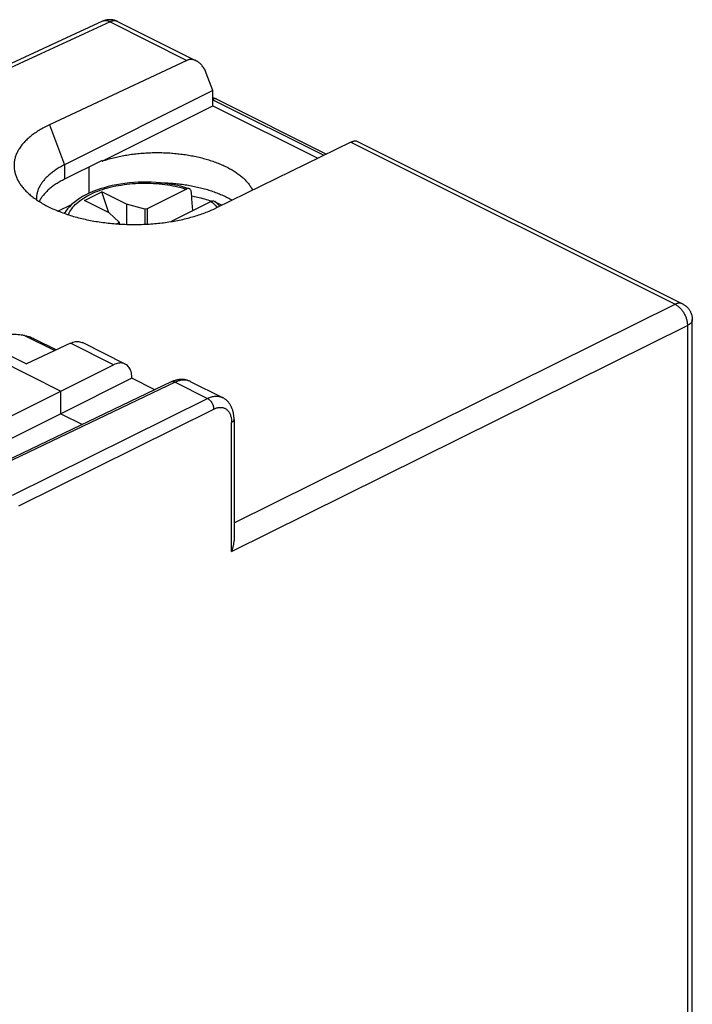
# Model space of a CAD drawing. Units: millimetres. Extents: x -40.2 to 4.5, y -1.1 to 55.2.
# Drawn here: x -14.8 to 4.5, y 27 to 55.2 of the extents above; entities that cross this region are included whole.
import ezdxf

# ---------------------------------------------------------------- set-up
doc = ezdxf.new("R2010")
doc.units = ezdxf.units.MM
doc.header["$LTSCALE"] = 16.335
doc.layers.get('0').update_dxf_attribs({"linetype": 'CONTINUOUS'})

msp = doc.modelspace()

# ---------------------------------------------------------------- linework, layer by layer
at = {"color": 7, "linetype": 'CONTINUOUS'}
for p, q in [((-12.404, 55.132), (-22.257, 50.581)), ((-11.971, 55.125), (-9.725, 54.003)), ((-9.989, 54.014), (-13.923, 52.17)), ((-9.246, 53.15), (-9.437, 53.653)), ((-9.246, 53.15), (-13.488, 51.029)), ((-9.246, 52.717), (-9.246, 53.15)), ((-12.409, 51.136), (-9.246, 52.717)), ((-9.246, 52.717), (-6.244, 51.217)), ((-9.137, 52.904), (-6.001, 51.335)), ((-5.308, 51.674), (-9.164, 49.79)), ((-5.137, 51.708), (4.18, 47.05)), ((-12.409, 51.149), (-13.488, 50.616)), ((-12.409, 51.136), (-12.409, 51.149)), ((-12.915, 50.004), (-12.421, 50.252)), ((-12.219, 49.656), (-12.421, 50.252)), ((-11.714, 49.898), (-12.421, 50.252)), ((-10.007, 50.334), (-11.129, 49.773)), ((-13.677, 49.707), (-13.286, 49.893)), ((-12.209, 49.651), (-12.915, 50.004)), ((-11.714, 49.898), (-11.714, 49.325)), ((-11.19, 49.757), (-11.714, 49.898)), ((-9.3, 49.981), (-10.422, 49.419)), ((-12.209, 49.651), (-11.925, 49.389)), ((-11.129, 49.773), (-11.19, 49.757)), ((-11.19, 49.757), (-11.19, 49.328)), ((-11.129, 49.773), (-11.129, 49.331)), ((-11.958, 49.359), (-11.996, 49.34)), ((-11.925, 49.389), (-11.958, 49.359)), ((-11.958, 49.359), (-11.958, 49.337)), ((-11.925, 49.389), (-11.925, 49.335)), ((-10.438, 49.405), (-10.422, 49.419)), ((-16.442, 45.982), (-13.594, 44.559)), ((-16.151, 46.122), (-14.574, 45.334)), ((-13.319, 45.926), (-14.574, 45.334)), ((-14.357, 46.054), (-13.721, 45.736)), ((-11.756, 45.33), (-12.98, 45.943)), ((-13.594, 44.559), (-12.086, 45.31)), ((-10.44, 44.818), (-16.064, 42.126)), ((-11.562, 44.922), (-13.594, 43.909)), ((-11.562, 44.922), (-11.562, 44.923)), ((-10.907, 44.594), (-11.562, 44.922)), ((-9.894, 44.833), (-8.974, 44.372)), ((-20.219, 41.233), (-13.594, 44.559)), ((-13.594, 43.909), (-13.594, 44.559)), ((-13.594, 43.909), (-20.219, 40.584)), ((-13.594, 43.909), (-12.98, 43.602)), ((-8.644, 43.745), (-8.644, 40.272))]:
    msp.add_line(p, q, dxfattribs=at)
at = {"color": 9, "linetype": 'CONTINUOUS'}
for p, q in [((-12.188, 55.114), (-22.135, 50.52)), ((-12.188, 55.114), (-9.989, 54.014)), ((-9.246, 52.883), (-6.076, 51.299)), ((-13.923, 52.17), (-13.488, 51.029)), ((-5.308, 51.674), (3.962, 47.039)), ((-13.488, 51.029), (-13.488, 50.616)), ((-12.782, 50.218), (-12.782, 50.965)), ((-8.644, 40.786), (3.962, 47.039)), ((-8.714, 39.966), (4.316, 46.429)), ((4.316, 46.429), (4.316, 14.785)), ((-14.635, 46.146), (-13.77, 45.714)), ((-12.086, 45.31), (-13.319, 45.926)), ((-10.329, 44.81), (-15.998, 42.097)), ((-10.329, 44.81), (-9.403, 44.347)), ((-14.973, 41.584), (-9.403, 44.347)), ((-14.796, 41.28), (-9.226, 44.042)), ((-8.714, 39.966), (-8.714, 43.658))]:
    msp.add_line(p, q, dxfattribs=at)
at = {"color": 7, "linetype": 'CONTINUOUS'}
for points in [[(-11.971, 55.125), (-11.985, 55.132), (-12, 55.139), (-12.015, 55.145), (-12.03, 55.15), (-12.045, 55.155), (-12.06, 55.16), (-12.076, 55.164), (-12.091, 55.167), (-12.107, 55.17), (-12.123, 55.173), (-12.139, 55.175), (-12.155, 55.176), (-12.171, 55.177), (-12.187, 55.178), (-12.203, 55.178), (-12.22, 55.177), (-12.236, 55.176), (-12.252, 55.175), (-12.268, 55.172), (-12.284, 55.17), (-12.3, 55.167), (-12.316, 55.163), (-12.332, 55.159), (-12.347, 55.154), (-12.363, 55.149), (-12.378, 55.143), (-12.393, 55.137), (-12.404, 55.132)], [(-9.137, 52.904), (-9.14, 52.905), (-9.15, 52.909), (-9.16, 52.914), (-9.17, 52.918), (-9.18, 52.921), (-9.191, 52.924), (-9.202, 52.927), (-9.213, 52.929), (-9.224, 52.931), (-9.235, 52.933), (-9.246, 52.934)], [(-9.926, 50.345), (-10.022, 50.374), (-10.137, 50.405), (-10.254, 50.433), (-10.374, 50.457), (-10.496, 50.478), (-10.62, 50.495), (-10.746, 50.509), (-10.872, 50.52), (-10.999, 50.527), (-11.127, 50.53), (-11.255, 50.53), (-11.382, 50.527), (-11.509, 50.519), (-11.636, 50.509), (-11.761, 50.495), (-11.885, 50.478), (-12.006, 50.457), (-12.126, 50.432), (-12.244, 50.405), (-12.358, 50.374), (-12.47, 50.34), (-12.578, 50.302), (-12.683, 50.261), (-12.784, 50.218), (-12.88, 50.171), (-12.972, 50.121), (-13.059, 50.068), (-13.141, 50.012), (-13.217, 49.953), (-13.287, 49.893), (-13.35, 49.83), (-13.407, 49.766), (-13.457, 49.7), (-13.496, 49.639)], [(-9.047, 49.847), (-9.077, 49.877), (-9.137, 49.931), (-9.195, 49.979)], [(4.18, 47.05), (4.194, 47.042), (4.209, 47.034), (4.223, 47.026), (4.237, 47.017), (4.25, 47.007), (4.263, 46.997), (4.276, 46.987), (4.289, 46.976), (4.301, 46.964), (4.313, 46.953), (4.325, 46.941), (4.336, 46.928), (4.346, 46.915), (4.356, 46.902), (4.366, 46.889), (4.376, 46.874), (4.385, 46.86), (4.394, 46.845), (4.401, 46.83), (4.409, 46.815), (4.416, 46.799), (4.422, 46.783), (4.428, 46.767), (4.434, 46.75), (4.438, 46.734), (4.443, 46.718), (4.446, 46.701), (4.449, 46.684), (4.452, 46.666), (4.454, 46.649), (4.455, 46.632), (4.456, 46.615), (4.456, 46.603)], [(4.456, 14.956), (4.456, 46.603)], [(-9.894, 44.833), (-9.911, 44.841), (-9.929, 44.848), (-9.946, 44.855), (-9.964, 44.862), (-9.982, 44.867), (-10.001, 44.873), (-10.02, 44.877), (-10.039, 44.881), (-10.058, 44.884), (-10.078, 44.886), (-10.097, 44.888), (-10.117, 44.889), (-10.138, 44.89), (-10.158, 44.89), (-10.179, 44.889), (-10.2, 44.887), (-10.221, 44.885), (-10.243, 44.881), (-10.264, 44.878), (-10.286, 44.873), (-10.308, 44.867), (-10.33, 44.861), (-10.352, 44.854), (-10.374, 44.846), (-10.396, 44.838), (-10.418, 44.828), (-10.44, 44.818)], [(-8.644, 43.745), (-8.644, 43.764), (-8.645, 43.79), (-8.646, 43.815), (-8.649, 43.841), (-8.651, 43.866), (-8.655, 43.891), (-8.659, 43.915), (-8.663, 43.939), (-8.669, 43.962), (-8.675, 43.986), (-8.681, 44.008), (-8.688, 44.03), (-8.696, 44.052), (-8.704, 44.073), (-8.713, 44.093), (-8.723, 44.113), (-8.733, 44.133), (-8.743, 44.152), (-8.754, 44.17), (-8.765, 44.187), (-8.777, 44.204), (-8.79, 44.22), (-8.802, 44.236), (-8.815, 44.251), (-8.829, 44.266), (-8.843, 44.279), (-8.857, 44.293), (-8.871, 44.305), (-8.886, 44.317), (-8.902, 44.329), (-8.917, 44.34), (-8.933, 44.35), (-8.95, 44.36), (-8.966, 44.369), (-8.974, 44.373)]]:
    msp.add_lwpolyline(points, dxfattribs=at)
at = {"color": 9, "linetype": 'CONTINUOUS'}
msp.add_open_spline([(-12.4, 55.133), (-12.402, 55.133), (-12.403, 55.132), (-12.404, 55.132)], degree=3, dxfattribs=at)
for points, knots in [([(-12.188, 55.114), (-12.199, 55.12), (-12.221, 55.13), (-12.255, 55.141), (-12.288, 55.148), (-12.321, 55.15), (-12.352, 55.148), (-12.379, 55.142), (-12.394, 55.136), (-12.4, 55.133)], [0, 0, 0, 0, 0.169749, 0.331164, 0.484785, 0.631555, 0.772838, 0.910381, 1, 1, 1, 1]), ([(-11.971, 55.125), (-11.978, 55.129), (-11.996, 55.136), (-12.024, 55.143), (-12.055, 55.146), (-12.087, 55.145), (-12.121, 55.139), (-12.155, 55.129), (-12.177, 55.119), (-12.188, 55.114)], [0, 0, 0, 0, 0.115239, 0.249006, 0.386455, 0.52921, 0.678532, 0.835297, 1, 1, 1, 1]), ([(-9.137, 52.904), (-9.138, 52.904), (-9.144, 52.907), (-9.158, 52.912), (-9.179, 52.916), (-9.201, 52.916), (-9.223, 52.913), (-9.238, 52.909), (-9.246, 52.906)], [0, 0, 0, 0, 0.013999, 0.199009, 0.388048, 0.584434, 0.790789, 1, 1, 1, 1]), ([(-13.379, 49.6), (-13.378, 49.603), (-13.354, 49.664), (-13.285, 49.782), (-13.142, 49.936), (-12.955, 50.077), (-12.729, 50.201), (-12.468, 50.308), (-12.179, 50.393), (-11.867, 50.455), (-11.54, 50.494), (-11.203, 50.508), (-10.868, 50.496), (-10.55, 50.461), (-10.264, 50.406), (-10.088, 50.359), (-10.007, 50.334)], [0, 0, 0, 0, 0.00287, 0.053571, 0.110011, 0.173173, 0.243267, 0.319904, 0.402139, 0.488679, 0.578475, 0.670656, 0.762951, 0.851161, 0.931238, 1, 1, 1, 1]), ([(-9.3, 49.981), (-9.25, 49.941), (-9.19, 49.885), (-9.137, 49.823), (-9.125, 49.809)], [0, 0, 0, 0, 0.775888, 1, 1, 1, 1]), ([(4.18, 47.05), (4.172, 47.054), (4.155, 47.061), (4.126, 47.068), (4.095, 47.071), (4.063, 47.07), (4.03, 47.064), (3.996, 47.054), (3.973, 47.044), (3.962, 47.039)], [0, 0, 0, 0, 0.115258, 0.249022, 0.386469, 0.529221, 0.67854, 0.835301, 1, 1, 1, 1]), ([(3.962, 47.039), (3.974, 47.033), (3.998, 47.02), (4.033, 46.997), (4.067, 46.97), (4.1, 46.939), (4.132, 46.906), (4.162, 46.869), (4.189, 46.83), (4.215, 46.789), (4.238, 46.745), (4.259, 46.701), (4.277, 46.656), (4.291, 46.61), (4.302, 46.564), (4.31, 46.518), (4.315, 46.473), (4.316, 46.444), (4.316, 46.429)], [0, 0, 0, 0, 0.054282, 0.110928, 0.169788, 0.230664, 0.293303, 0.357406, 0.422642, 0.488654, 0.555066, 0.621496, 0.687561, 0.752884, 0.817107, 0.879894, 0.940944, 1, 1, 1, 1]), ([(4.456, 46.603), (4.456, 46.595), (4.455, 46.58), (4.448, 46.556), (4.437, 46.532), (4.421, 46.509), (4.4, 46.487), (4.376, 46.466), (4.347, 46.447), (4.327, 46.435), (4.316, 46.429)], [0, 0, 0, 0, 0.094453, 0.200827, 0.312383, 0.431183, 0.558692, 0.695804, 0.842914, 1, 1, 1, 1]), ([(-10.329, 44.81), (-10.336, 44.814), (-10.35, 44.82), (-10.371, 44.826), (-10.392, 44.828), (-10.412, 44.827), (-10.428, 44.823), (-10.437, 44.82), (-10.44, 44.818)], [0, 0, 0, 0, 0.201292, 0.39094, 0.570084, 0.740733, 0.905736, 1, 1, 1, 1]), ([(-9.894, 44.833), (-9.897, 44.834), (-9.914, 44.843), (-9.948, 44.856), (-9.998, 44.868), (-10.05, 44.874), (-10.104, 44.874), (-10.159, 44.867), (-10.215, 44.855), (-10.273, 44.836), (-10.31, 44.82), (-10.329, 44.81)], [0, 0, 0, 0, 0.017952, 0.129232, 0.241926, 0.357168, 0.475951, 0.599096, 0.72723, 0.860781, 1, 1, 1, 1]), ([(-9.403, 44.347), (-9.384, 44.356), (-9.347, 44.373), (-9.291, 44.392), (-9.235, 44.405), (-9.18, 44.412), (-9.127, 44.413), (-9.076, 44.407), (-9.027, 44.395), (-8.993, 44.382), (-8.976, 44.374), (-8.974, 44.373)], [0, 0, 0, 0, 0.139696, 0.273541, 0.401802, 0.524932, 0.643589, 0.758636, 0.871118, 0.98222, 1, 1, 1, 1]), ([(-9.403, 44.347), (-9.395, 44.344), (-9.381, 44.335), (-9.359, 44.32), (-9.339, 44.302), (-9.319, 44.282), (-9.301, 44.259), (-9.284, 44.235), (-9.269, 44.209), (-9.256, 44.182), (-9.245, 44.154), (-9.236, 44.126), (-9.23, 44.097), (-9.227, 44.07), (-9.226, 44.051), (-9.226, 44.042)], [0, 0, 0, 0, 0.067164, 0.137841, 0.211742, 0.288437, 0.367385, 0.447968, 0.529508, 0.611299, 0.692625, 0.772786, 0.85112, 0.927027, 1, 1, 1, 1]), ([(-9.226, 44.042), (-9.212, 44.049), (-9.185, 44.062), (-9.142, 44.076), (-9.101, 44.086), (-9.06, 44.092), (-9.02, 44.092), (-8.982, 44.088), (-8.945, 44.079), (-8.911, 44.065), (-8.878, 44.047), (-8.848, 44.025), (-8.821, 43.998), (-8.796, 43.967), (-8.775, 43.932), (-8.756, 43.894), (-8.741, 43.852), (-8.729, 43.807), (-8.72, 43.76), (-8.715, 43.71), (-8.714, 43.675), (-8.714, 43.658)], [0, 0, 0, 0, 0.057934, 0.113433, 0.166595, 0.21761, 0.266757, 0.314398, 0.360974, 0.406982, 0.452958, 0.499436, 0.54692, 0.59586, 0.646628, 0.699513, 0.754715, 0.812355, 0.872478, 0.935059, 1, 1, 1, 1]), ([(-8.644, 43.745), (-8.644, 43.743), (-8.644, 43.736), (-8.647, 43.723), (-8.654, 43.709), (-8.665, 43.694), (-8.678, 43.681), (-8.695, 43.669), (-8.708, 43.662), (-8.714, 43.658)], [0, 0, 0, 0, 0.054371, 0.184122, 0.321153, 0.469343, 0.631214, 0.808026, 1, 1, 1, 1])]:
    msp.add_open_spline(points, degree=3, knots=knots, dxfattribs=at)
at = {"color": 7, "linetype": 'CONTINUOUS'}
for points, knots in [([(-9.726, 54.003), (-9.729, 54.005), (-9.746, 54.012), (-9.775, 54.024), (-9.813, 54.034), (-9.85, 54.04), (-9.887, 54.04), (-9.922, 54.036), (-9.957, 54.028), (-9.978, 54.019), (-9.989, 54.014)], [0, 0, 0, 0, 0.047879, 0.199139, 0.343215, 0.480973, 0.614191, 0.743903, 0.872134, 1, 1, 1, 1]), ([(-9.437, 53.653), (-9.445, 53.672), (-9.46, 53.709), (-9.487, 53.761), (-9.517, 53.81), (-9.55, 53.856), (-9.585, 53.896), (-9.622, 53.932), (-9.659, 53.963), (-9.694, 53.986), (-9.716, 53.998), (-9.726, 54.003)], [0, 0, 0, 0, 0.130143, 0.258071, 0.382881, 0.503473, 0.619306, 0.729748, 0.834719, 0.934095, 1, 1, 1, 1]), ([(-13.923, 52.17), (-13.973, 52.146), (-14.069, 52.098), (-14.207, 52.02), (-14.334, 51.938), (-14.449, 51.852), (-14.554, 51.762), (-14.646, 51.67), (-14.726, 51.574), (-14.794, 51.476), (-14.849, 51.375), (-14.89, 51.273), (-14.919, 51.169), (-14.933, 51.065), (-14.934, 50.96), (-14.922, 50.855), (-14.896, 50.751), (-14.856, 50.648), (-14.806, 50.55), (-14.766, 50.489), (-14.746, 50.46)], [0, 0, 0, 0, 0.074502, 0.145968, 0.214342, 0.279605, 0.341798, 0.401009, 0.457406, 0.511216, 0.562762, 0.61243, 0.660701, 0.708105, 0.755232, 0.80267, 0.851006, 0.900767, 0.952428, 1, 1, 1, 1]), ([(-5.308, 51.674), (-5.298, 51.679), (-5.279, 51.688), (-5.25, 51.699), (-5.224, 51.707), (-5.2, 51.713), (-5.178, 51.716), (-5.158, 51.715), (-5.145, 51.712), (-5.138, 51.709), (-5.137, 51.708)], [0, 0, 0, 0, 0.185324, 0.355728, 0.510193, 0.64899, 0.771656, 0.879225, 0.973357, 1, 1, 1, 1]), ([(-12.405, 51.137), (-12.354, 51.154), (-12.25, 51.187), (-12.09, 51.23), (-11.923, 51.269), (-11.751, 51.302), (-11.575, 51.329), (-11.396, 51.35), (-11.215, 51.365), (-11.032, 51.375), (-10.848, 51.378), (-10.664, 51.376), (-10.481, 51.367), (-10.299, 51.352), (-10.12, 51.332), (-9.944, 51.305), (-9.771, 51.273), (-9.603, 51.235), (-9.441, 51.192), (-9.285, 51.144), (-9.135, 51.09), (-8.992, 51.032), (-8.858, 50.969), (-8.732, 50.902), (-8.615, 50.831), (-8.508, 50.756), (-8.41, 50.678), (-8.323, 50.597), (-8.247, 50.513), (-8.183, 50.426), (-8.14, 50.356), (-8.119, 50.314), (-8.114, 50.303)], [0, 0, 0, 0, 0.034236, 0.070338, 0.107282, 0.14498, 0.183293, 0.222135, 0.261346, 0.300843, 0.340453, 0.380095, 0.419591, 0.458864, 0.49774, 0.536141, 0.573906, 0.610961, 0.647162, 0.68244, 0.716678, 0.749813, 0.781765, 0.81248, 0.841921, 0.870056, 0.896899, 0.922454, 0.94679, 0.969966, 0.992121, 1, 1, 1, 1]), ([(-13.488, 51.029), (-13.53, 51.008), (-13.61, 50.965), (-13.725, 50.896), (-13.83, 50.823), (-13.925, 50.747), (-14.01, 50.667), (-14.085, 50.585), (-14.148, 50.501), (-14.201, 50.415), (-14.242, 50.327), (-14.272, 50.237), (-14.29, 50.147), (-14.294, 50.087), (-14.294, 50.057)], [0, 0, 0, 0, 0.105056, 0.205787, 0.30206, 0.393953, 0.481438, 0.564794, 0.644175, 0.720075, 0.792897, 0.863349, 0.932098, 1, 1, 1, 1]), ([(-14.746, 50.46), (-14.743, 50.456), (-14.716, 50.419), (-14.66, 50.348), (-14.569, 50.253), (-14.467, 50.161), (-14.353, 50.071), (-14.228, 49.986), (-14.092, 49.904), (-13.946, 49.827), (-13.791, 49.754), (-13.627, 49.686), (-13.455, 49.624), (-13.275, 49.566), (-13.089, 49.514), (-12.896, 49.468), (-12.698, 49.428), (-12.496, 49.394), (-12.29, 49.366), (-12.081, 49.345), (-11.87, 49.33), (-11.657, 49.322), (-11.445, 49.32), (-11.233, 49.325), (-11.022, 49.336), (-10.813, 49.354), (-10.608, 49.379), (-10.406, 49.409), (-10.209, 49.446), (-10.017, 49.489), (-9.831, 49.538), (-9.653, 49.592), (-9.482, 49.652), (-9.319, 49.718), (-9.215, 49.765), (-9.164, 49.79)], [0, 0, 0, 0, 0.002367, 0.023364, 0.045411, 0.068565, 0.092861, 0.118312, 0.144909, 0.172631, 0.20144, 0.231287, 0.262112, 0.293844, 0.326407, 0.359715, 0.393679, 0.428201, 0.463184, 0.498521, 0.534111, 0.569841, 0.605609, 0.6413, 0.676811, 0.71203, 0.746858, 0.781187, 0.814923, 0.847967, 0.880236, 0.911643, 0.942117, 0.971587, 1, 1, 1, 1]), ([(-13.488, 50.616), (-13.531, 50.595), (-13.613, 50.552), (-13.729, 50.482), (-13.836, 50.408), (-13.932, 50.331), (-14.018, 50.25), (-14.093, 50.167), (-14.157, 50.081), (-14.195, 50.018), (-14.212, 49.983), (-14.214, 49.979)], [0, 0, 0, 0, 0.144541, 0.282922, 0.415015, 0.540849, 0.660502, 0.774279, 0.882534, 0.985912, 1, 1, 1, 1]), ([(-10.853, 50.518), (-10.824, 50.518), (-10.733, 50.517), (-10.581, 50.512), (-10.398, 50.501), (-10.216, 50.483), (-10.038, 50.459), (-9.862, 50.429), (-9.691, 50.394), (-9.525, 50.353), (-9.365, 50.307), (-9.211, 50.256), (-9.064, 50.199), (-8.924, 50.138), (-8.803, 50.078), (-8.729, 50.036), (-8.698, 50.018)], [0, 0, 0, 0, 0.039083, 0.121681, 0.203951, 0.285547, 0.366284, 0.445825, 0.524005, 0.600505, 0.675188, 0.747765, 0.818135, 0.886053, 0.951463, 1, 1, 1, 1]), ([(-9.926, 50.345), (-9.93, 50.346), (-9.945, 50.349), (-9.974, 50.348), (-9.996, 50.34), (-10.008, 50.334)], [0, 0, 0, 0, 0.15352, 0.55457, 1, 1, 1, 1]), ([(-9.863, 50.248), (-9.864, 50.261), (-9.869, 50.285), (-9.884, 50.316), (-9.905, 50.336), (-9.92, 50.343), (-9.926, 50.345)], [0, 0, 0, 0, 0.312496, 0.59692, 0.853374, 1, 1, 1, 1]), ([(-9.823, 49.719), (-9.825, 49.744), (-9.833, 49.845), (-9.846, 50.021), (-9.858, 50.173), (-9.863, 50.248)], [0, 0, 0, 0, 0.14232, 0.572145, 1, 1, 1, 1]), ([(-9.855, 50.141), (-9.799, 50.129), (-9.611, 50.087), (-9.424, 50.036), (-9.296, 49.994)], [0, 0, 0, 0, 0.297657, 1, 1, 1, 1]), ([(-9.3, 49.98), (-9.289, 49.986), (-9.267, 49.994), (-9.232, 49.996), (-9.208, 49.988), (-9.197, 49.98), (-9.195, 49.979)], [0, 0, 0, 0, 0.338515, 0.643301, 0.920554, 1, 1, 1, 1]), ([(-14.635, 46.146), (-14.667, 46.151), (-14.731, 46.16), (-14.825, 46.169), (-14.915, 46.175), (-15, 46.177), (-15.054, 46.176), (-15.08, 46.175)], [0, 0, 0, 0, 0.220775, 0.433477, 0.63572, 0.825201, 1, 1, 1, 1]), ([(-14.635, 46.146), (-14.598, 46.141), (-14.526, 46.124), (-14.434, 46.091), (-14.378, 46.065), (-14.357, 46.054)], [0, 0, 0, 0, 0.375162, 0.753672, 1, 1, 1, 1]), ([(-13.319, 45.926), (-13.296, 45.937), (-13.251, 45.955), (-13.181, 45.972), (-13.114, 45.977), (-13.05, 45.969), (-13.006, 45.955), (-12.984, 45.944), (-12.98, 45.943)], [0, 0, 0, 0, 0.215931, 0.418532, 0.609243, 0.790654, 0.966448, 1, 1, 1, 1]), ([(-11.756, 45.33), (-11.76, 45.332), (-11.781, 45.342), (-11.824, 45.356), (-11.886, 45.363), (-11.952, 45.357), (-12.02, 45.34), (-12.064, 45.321), (-12.086, 45.31)], [0, 0, 0, 0, 0.033502, 0.208632, 0.389389, 0.579832, 0.782831, 1, 1, 1, 1]), ([(-11.562, 44.923), (-11.562, 44.951), (-11.564, 45.004), (-11.577, 45.081), (-11.599, 45.151), (-11.629, 45.212), (-11.668, 45.265), (-11.71, 45.304), (-11.742, 45.323), (-11.756, 45.33)], [0, 0, 0, 0, 0.17421, 0.338058, 0.491378, 0.634752, 0.769642, 0.8984, 1, 1, 1, 1]), ([(-8.714, 39.966), (-8.709, 39.978), (-8.699, 40.001), (-8.686, 40.037), (-8.674, 40.074), (-8.664, 40.111), (-8.656, 40.149), (-8.65, 40.187), (-8.646, 40.225), (-8.644, 40.253), (-8.644, 40.269), (-8.644, 40.272)], [0, 0, 0, 0, 0.120543, 0.242, 0.363981, 0.486156, 0.608253, 0.730041, 0.851337, 0.972018, 1, 1, 1, 1])]:
    msp.add_open_spline(points, degree=3, knots=knots, dxfattribs=at)
for points in [[(-12.409, 51.136), (-12.407, 51.136), (-12.406, 51.137), (-12.405, 51.137)], [(-14.294, 50.057), (-14.294, 50.048), (-14.294, 50.04), (-14.293, 50.031)], [(-9.296, 49.994), (-9.29, 49.993), (-9.285, 49.991), (-9.279, 49.989)], [(-9.156, 49.947), (-9.097, 49.926), (-9.038, 49.904), (-8.98, 49.88)]]:
    msp.add_open_spline(points, degree=3, dxfattribs=at)

doc.saveas('drawing.dxf')
